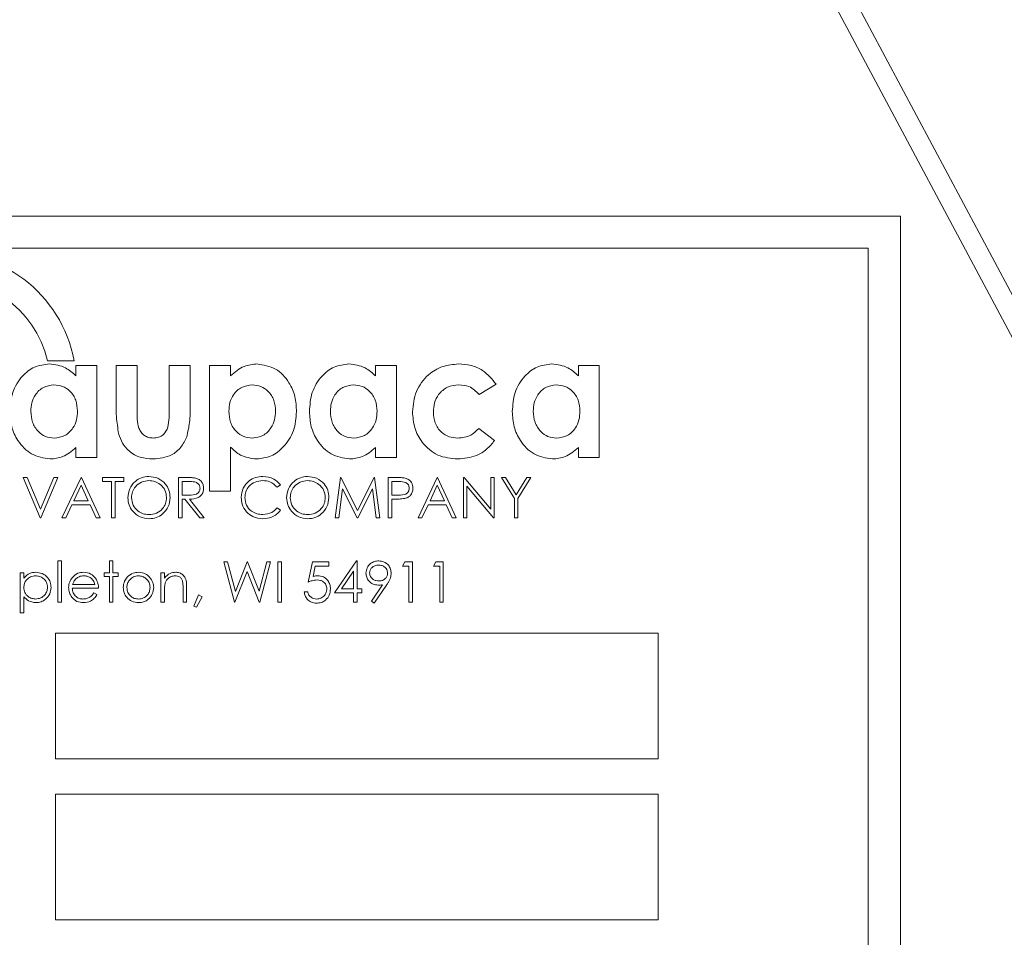
# Model space of a CAD drawing. Extents: x -45 to 103, y -279 to 11.
# Drawn here: x 67 to 69, y -136 to -133 of the extents above; entities that cross this region are included whole.
import ezdxf

# ---------------------------------------------------------------- set-up
doc = ezdxf.new("R2010")
doc.units = 0
doc.header["$MEASUREMENT"] = 0
doc.layers.get('DEFPOINTS').update_dxf_attribs({"linetype": 'CONTINUOUS'})
doc.layers.add('COVER UNDER 36', color=45, linetype='CONTINUOUS')
doc.layers.add('POWERHEAD', color=84, linetype='CONTINUOUS')
doc.styles.add('ROMANT', font='ROMANT.shx')
doc.dimstyles.get("Standard").update_dxf_attribs({"dimtxt": 0.18, "dimasz": 0.18, "dimexe": 0.18, "dimexo": 0.0625, "dimgap": 0.09, "dimtad": 0, "dimtih": 1, "dimtoh": 1, "dimdec": 4, "dimzin": 0, "dimdsep": 46, "dimtxsty": 'STANDARD', "dimcen": 0.09, "dimadec": 0, "dimazin": 0, "dimtfac": 1, "dimtdec": 4, "dimtofl": 0, "dimtmove": 0, "dimatfit": 3, "dimfxl": 1, "dimtolj": 1, "dimtzin": 0, "dimarcsym": 0})

# ---------------------------------------------------------------- blocks, each defined once
blk = doc.blocks.new('*D97')
at = {"layer": 'COVER UNDER 36', "color": 0, "linetype": 'Continuous', "lineweight": -2, "transparency": 16777216}
for p, q in [((56.4692, -89.3193), (94.7024, -89.3193)), ((93.7649, -92.0193), (93.7649, -110.1715)), ((93.7649, -135.138), (93.7649, -116.9858)), ((82.6298, -137.838), (94.7024, -137.838))]:
    blk.add_line(p, q, dxfattribs=at)
at = {"layer": 'COVER UNDER 36', "color": 0, "linetype": 'Continuous', "transparency": 16777216}
for points in [[(93.3149, -92.0193), (94.2149, -92.0193), (93.7649, -89.3193)], [(93.3149, -135.138), (94.2149, -135.138), (93.7649, -137.838)]]:
    blk.add_solid(points, dxfattribs=at)
at = {"layer": 'DEFPOINTS', "color": 0, "linetype": 'Continuous', "transparency": 16777216}
for p in [(55.5317, -89.3193), (81.6923, -137.838), (93.7649, -137.838)]:
    blk.add_point(p, dxfattribs=at)
at = {"layer": 'COVER UNDER 36', "color": 0, "linetype": 'Continuous', "lineweight": 15, "transparency": 16777216, "insert": (93.7649, -113.5786), "char_height": 2.7, "attachment_point": 5, "style": 'ROMANT'}
blk.add_mtext('\\A1;48 1/2"', dxfattribs=at)

msp = doc.modelspace()

# ---------------------------------------------------------------- linework, layer by layer
at = {"layer": 'POWERHEAD', "lineweight": 15}
for p, q in [((71.06229, -137.838), (67.37681, -130.92643)), ((68.18605, -132.338), (70.98576, -137.588)), ((68.81229, -133.838), (65.31229, -133.838)), ((68.81229, -137.838), (68.81229, -133.838)), ((68.73229, -133.918), (65.39229, -133.918)), ((68.73229, -137.758), (68.73229, -133.918)), ((66.69041, -134.198), (66.75679, -134.198)), ((66.76114, -134.20963), (66.81322, -134.20963)), ((66.76114, -134.23536), (66.76114, -134.20963)), ((66.81322, -134.20963), (66.81322, -134.438)), ((66.8613, -134.20963), (66.91338, -134.20963)), ((66.8613, -134.30397), (66.8613, -134.20963)), ((66.91338, -134.20963), (66.91338, -134.31924)), ((66.99351, -134.20963), (67.0456, -134.20963)), ((66.99351, -134.32112), (66.99351, -134.20963)), ((67.0456, -134.20963), (67.0456, -134.3056)), ((67.09367, -134.20963), (67.14576, -134.20963)), ((67.09367, -134.52213), (67.09367, -134.20963)), ((67.14576, -134.20963), (67.14576, -134.23536)), ((67.50633, -134.20963), (67.55842, -134.20963)), ((67.50633, -134.23536), (67.50633, -134.20963)), ((67.55842, -134.20963), (67.55842, -134.438)), ((68.01114, -134.20963), (68.06322, -134.20963)), ((68.01114, -134.23536), (68.01114, -134.20963)), ((68.06322, -134.20963), (68.06322, -134.438)), ((67.80681, -134.2562), (67.76468, -134.28175)), ((67.76337, -134.36588), (67.80281, -134.3958)), ((67.14576, -134.4122), (67.14576, -134.52213)), ((66.76114, -134.438), (66.76114, -134.41308)), ((67.50633, -134.438), (67.50633, -134.41308)), ((68.01114, -134.438), (68.01114, -134.41308)), ((66.81322, -134.438), (66.76114, -134.438)), ((67.55842, -134.438), (67.50633, -134.438)), ((68.06322, -134.438), (68.01114, -134.438)), ((66.63024, -134.488), (66.63986, -134.488)), ((66.67255, -134.588), (66.63024, -134.488)), ((66.63986, -134.488), (66.67319, -134.5668)), ((66.67319, -134.5668), (66.70653, -134.488)), ((66.71614, -134.488), (66.67383, -134.588)), ((66.70653, -134.488), (66.71614, -134.488)), ((66.7264, -134.588), (66.77383, -134.488)), ((66.77437, -134.50749), (66.75626, -134.54569)), ((66.77383, -134.488), (66.77512, -134.488)), ((66.792, -134.54569), (66.77437, -134.50749)), ((66.77512, -134.488), (66.82127, -134.588)), ((66.82768, -134.488), (66.88024, -134.488)), ((66.82768, -134.49825), (66.82768, -134.488)), ((66.84947, -134.49825), (66.82768, -134.49825)), ((66.84947, -134.588), (66.84947, -134.49825)), ((66.85845, -134.49825), (66.85845, -134.588)), ((66.88024, -134.49825), (66.85845, -134.49825)), ((66.88024, -134.488), (66.88024, -134.49825)), ((67.01614, -134.488), (67.03615, -134.488)), ((67.01614, -134.588), (67.01614, -134.488)), ((67.02512, -134.49825), (67.02512, -134.53158)), ((67.04387, -134.49825), (67.02512, -134.49825)), ((67.26999, -134.50634), (67.26213, -134.51235)), ((67.40588, -134.588), (67.41909, -134.488)), ((67.41909, -134.488), (67.42037, -134.488)), ((67.42037, -134.488), (67.46165, -134.57005)), ((67.46165, -134.57005), (67.50284, -134.488)), ((67.50284, -134.488), (67.50414, -134.488)), ((67.50414, -134.488), (67.51742, -134.588)), ((67.53794, -134.488), (67.55755, -134.488)), ((67.53794, -134.588), (67.53794, -134.488)), ((67.54691, -134.49825), (67.54691, -134.53158)), ((67.5652, -134.49825), (67.54691, -134.49825)), ((67.61229, -134.588), (67.65973, -134.488)), ((67.66027, -134.50749), (67.64216, -134.54569)), ((67.65973, -134.488), (67.66101, -134.488)), ((67.6779, -134.54569), (67.66027, -134.50749)), ((67.66101, -134.488), (67.70717, -134.588)), ((67.72512, -134.488), (67.727, -134.488)), ((67.72512, -134.588), (67.72512, -134.488)), ((67.727, -134.488), (67.79306, -134.5667)), ((67.79999, -134.588), (67.73409, -134.50947)), ((67.73409, -134.50947), (67.73409, -134.588)), ((67.79306, -134.488), (67.80204, -134.488)), ((67.79306, -134.5667), (67.79306, -134.488)), ((67.80204, -134.488), (67.80204, -134.588)), ((67.81999, -134.488), (67.83026, -134.488)), ((67.85204, -134.54046), (67.81999, -134.488)), ((67.83026, -134.488), (67.85655, -134.53096)), ((67.85655, -134.53096), (67.88279, -134.488)), ((67.89306, -134.488), (67.86101, -134.54046)), ((67.88279, -134.488), (67.89306, -134.488)), ((67.02512, -134.53158), (67.04342, -134.53173)), ((67.14576, -134.52213), (67.09367, -134.52213)), ((67.42447, -134.51588), (67.41492, -134.588)), ((67.46071, -134.588), (67.42447, -134.51588)), ((67.49883, -134.51604), (67.46274, -134.588)), ((67.50841, -134.588), (67.49883, -134.51604)), ((67.54691, -134.53158), (67.56442, -134.53181)), ((66.7514, -134.55594), (66.73619, -134.588)), ((66.79673, -134.55594), (66.7514, -134.55594)), ((66.75626, -134.54569), (66.792, -134.54569)), ((66.81151, -134.588), (66.79673, -134.55594)), ((67.02512, -134.54184), (67.02512, -134.588)), ((67.03241, -134.54184), (67.02512, -134.54184)), ((67.06915, -134.588), (67.03241, -134.54184)), ((67.0435, -134.54184), (67.08024, -134.588)), ((67.54691, -134.54184), (67.54691, -134.588)), ((67.55406, -134.54184), (67.54691, -134.54184)), ((67.63729, -134.55594), (67.62209, -134.588)), ((67.68263, -134.55594), (67.63729, -134.55594)), ((67.64216, -134.54569), (67.6779, -134.54569)), ((67.69741, -134.588), (67.68263, -134.55594)), ((67.85204, -134.588), (67.85204, -134.54046)), ((67.86101, -134.54046), (67.86101, -134.588)), ((67.26213, -134.56364), (67.26999, -134.56959)), ((66.67383, -134.588), (66.67255, -134.588)), ((66.73619, -134.588), (66.7264, -134.588)), ((66.82127, -134.588), (66.81151, -134.588)), ((66.85845, -134.588), (66.84947, -134.588)), ((67.02512, -134.588), (67.01614, -134.588)), ((67.08024, -134.588), (67.06915, -134.588)), ((67.41492, -134.588), (67.40588, -134.588)), ((67.46274, -134.588), (67.46071, -134.588)), ((67.51742, -134.588), (67.50841, -134.588)), ((67.54691, -134.588), (67.53794, -134.588)), ((67.62209, -134.588), (67.61229, -134.588)), ((67.70717, -134.588), (67.69741, -134.588)), ((67.73409, -134.588), (67.72512, -134.588)), ((67.80204, -134.588), (67.79999, -134.588)), ((67.86101, -134.588), (67.85204, -134.588)), ((66.71614, -134.69543), (66.72512, -134.69543)), ((66.71614, -134.798), (66.71614, -134.69543)), ((66.72512, -134.69543), (66.72512, -134.798)), ((66.84435, -134.69543), (66.85332, -134.69543)), ((66.84435, -134.72492), (66.84435, -134.69543)), ((66.85332, -134.69543), (66.85332, -134.72492)), ((67.12896, -134.698), (67.13824, -134.698)), ((67.15556, -134.798), (67.12896, -134.698)), ((67.13824, -134.698), (67.15781, -134.77133)), ((67.15781, -134.77133), (67.18691, -134.698)), ((67.18691, -134.698), (67.18822, -134.698)), ((67.18822, -134.698), (67.21678, -134.77083)), ((67.21678, -134.77083), (67.23645, -134.698)), ((67.24563, -134.698), (67.21866, -134.798)), ((67.23645, -134.698), (67.24563, -134.698)), ((67.26358, -134.698), (67.27255, -134.698)), ((67.26358, -134.798), (67.26358, -134.698)), ((67.27255, -134.698), (67.27255, -134.798)), ((67.33922, -134.748), (67.34947, -134.698)), ((67.34947, -134.698), (67.3905, -134.698)), ((67.3905, -134.698), (67.3905, -134.70825)), ((67.4046, -134.77492), (67.45919, -134.69543)), ((67.45919, -134.69543), (67.46101, -134.69543)), ((67.46101, -134.69543), (67.46101, -134.76466)), ((67.57383, -134.70825), (67.5797, -134.698)), ((67.5797, -134.698), (67.59819, -134.698)), ((67.59819, -134.698), (67.59819, -134.798)), ((67.65076, -134.70825), (67.65663, -134.698)), ((67.65663, -134.698), (67.67512, -134.698)), ((67.67512, -134.698), (67.67512, -134.798)), ((66.62255, -134.72492), (66.63153, -134.72492)), ((66.62255, -134.82492), (66.62255, -134.72492)), ((66.63153, -134.72492), (66.63153, -134.73844)), ((66.83153, -134.73389), (66.83153, -134.72492)), ((66.83153, -134.72492), (66.84435, -134.72492)), ((66.85332, -134.72492), (66.86614, -134.72492)), ((66.86614, -134.72492), (66.86614, -134.73389)), ((66.97255, -134.72492), (66.98153, -134.72492)), ((66.97255, -134.798), (66.97255, -134.72492)), ((66.98153, -134.72492), (66.98153, -134.7381)), ((67.18729, -134.72151), (67.15685, -134.798)), ((67.21738, -134.798), (67.18729, -134.72151)), ((67.35649, -134.70825), (67.3511, -134.73455)), ((67.3905, -134.70825), (67.35649, -134.70825)), ((67.45204, -134.72123), (67.42223, -134.76466)), ((67.45204, -134.76466), (67.45204, -134.72123)), ((67.58922, -134.70825), (67.57383, -134.70825)), ((67.58922, -134.798), (67.58922, -134.70825)), ((67.66614, -134.70825), (67.65076, -134.70825)), ((67.66614, -134.798), (67.66614, -134.70825)), ((66.75298, -134.75441), (66.80845, -134.75441)), ((66.84435, -134.73389), (66.83153, -134.73389)), ((66.84435, -134.798), (66.84435, -134.73389)), ((66.85332, -134.73389), (66.85332, -134.798)), ((66.86614, -134.73389), (66.85332, -134.73389)), ((67.49615, -134.79557), (67.52395, -134.75493)), ((67.53411, -134.75553), (67.50332, -134.80056)), ((66.81742, -134.76338), (66.75204, -134.76338)), ((66.8056, -134.77492), (66.81358, -134.7791)), ((66.98153, -134.77157), (66.98153, -134.798)), ((67.02768, -134.798), (67.02768, -134.76362)), ((67.03665, -134.76068), (67.03665, -134.798)), ((67.0546, -134.80789), (67.06594, -134.78005)), ((67.06594, -134.78005), (67.07512, -134.78449)), ((67.32896, -134.77235), (67.33794, -134.77235)), ((67.45204, -134.77492), (67.4046, -134.77492)), ((67.42223, -134.76466), (67.45204, -134.76466)), ((67.45204, -134.798), (67.45204, -134.77492)), ((67.46101, -134.76466), (67.47255, -134.76466)), ((67.46101, -134.77492), (67.46101, -134.798)), ((67.47255, -134.77492), (67.46101, -134.77492)), ((67.47255, -134.76466), (67.47255, -134.77492)), ((66.63153, -134.78475), (66.63153, -134.82492)), ((66.72512, -134.798), (66.71614, -134.798)), ((66.85332, -134.798), (66.84435, -134.798)), ((66.98153, -134.798), (66.97255, -134.798)), ((67.03665, -134.798), (67.02768, -134.798)), ((67.07512, -134.78449), (67.06133, -134.81082)), ((67.15685, -134.798), (67.15556, -134.798)), ((67.21866, -134.798), (67.21738, -134.798)), ((67.27255, -134.798), (67.26358, -134.798)), ((67.46101, -134.798), (67.45204, -134.798)), ((67.50332, -134.80056), (67.49615, -134.79557)), ((67.59819, -134.798), (67.58922, -134.798)), ((67.67512, -134.798), (67.66614, -134.798)), ((66.63153, -134.82492), (66.62255, -134.82492)), ((67.06133, -134.81082), (67.0546, -134.80789)), ((68.21005, -134.8755), (66.71005, -134.8755)), ((66.71005, -134.8755), (66.71005, -135.188)), ((68.21005, -135.188), (68.21005, -134.8755)), ((66.71005, -135.188), (68.21005, -135.188)), ((68.21005, -135.2755), (66.71005, -135.2755)), ((66.71005, -135.2755), (66.71005, -135.588)), ((68.21005, -135.588), (68.21005, -135.2755)), ((66.71005, -135.588), (68.21005, -135.588))]:
    msp.add_line(p, q, dxfattribs=at)
for radius, start, end in [(0.33, 10.47568, 264.78409), (0.265, 13.0861, 263.49975)]:
    msp.add_arc((66.43229, -134.258), radius, start, end, dxfattribs=at)
for points, knots in [([(66.59688, -134.32425), (66.59804, -134.30813), (66.60037, -134.27594), (66.62408, -134.23674), (66.65719, -134.21007), (66.68251, -134.2071), (66.69516, -134.20562)], [0, 0, 0, 0, 0.2805586, 0.5602593, 0.7802692, 1, 1, 1, 1]), ([(66.69516, -134.20562), (66.70925, -134.20743), (66.73446, -134.21065), (66.75297, -134.2278), (66.76114, -134.23536)], [0, 0, 0, 0, 0.5587496, 1, 1, 1, 1]), ([(67.14576, -134.23536), (67.15648, -134.22597), (67.17563, -134.2092), (67.20078, -134.20672), (67.21186, -134.20562)], [0, 0, 0, 0, 0.5595671, 1, 1, 1, 1]), ([(67.21186, -134.20562), (67.22791, -134.20819), (67.26007, -134.21335), (67.29152, -134.24826), (67.30795, -134.28634), (67.30933, -134.31161), (67.31002, -134.32425)], [0, 0, 0, 0, 0.2784432, 0.5582025, 0.7789032, 1, 1, 1, 1]), ([(67.34207, -134.32425), (67.34324, -134.30813), (67.34557, -134.27594), (67.36927, -134.23674), (67.40238, -134.21007), (67.4277, -134.2071), (67.44035, -134.20562)], [0, 0, 0, 0, 0.2805586, 0.5602593, 0.7802692, 1, 1, 1, 1]), ([(67.44035, -134.20562), (67.45444, -134.20743), (67.47965, -134.21065), (67.49816, -134.2278), (67.50633, -134.23536)], [0, 0, 0, 0, 0.5587496, 1, 1, 1, 1]), ([(67.59848, -134.32463), (67.60037, -134.30736), (67.60413, -134.27284), (67.63377, -134.23274), (67.67256, -134.20931), (67.69971, -134.20685), (67.71329, -134.20562)], [0, 0, 0, 0, 0.2799238, 0.55936195, 0.77962187, 1, 1, 1, 1]), ([(67.71329, -134.20562), (67.72365, -134.20633), (67.74436, -134.20774), (67.77936, -134.22259), (67.79641, -134.24347), (67.80681, -134.2562)], [0, 0, 0, 0, 0.2807038, 0.5612116, 1, 1, 1, 1]), ([(67.84688, -134.32425), (67.84804, -134.30813), (67.85037, -134.27594), (67.87408, -134.23674), (67.90719, -134.21007), (67.93251, -134.2071), (67.94516, -134.20562)], [0, 0, 0, 0, 0.2805586, 0.5602593, 0.7802692, 1, 1, 1, 1]), ([(67.94516, -134.20562), (67.95925, -134.20743), (67.98446, -134.21065), (68.00297, -134.2278), (68.01114, -134.23536)], [0, 0, 0, 0, 0.5587496, 1, 1, 1, 1]), ([(66.70655, -134.25771), (66.69738, -134.25891), (66.67902, -134.26133), (66.66015, -134.28028), (66.65028, -134.30181), (66.6494, -134.31618), (66.64896, -134.32337)], [0, 0, 0, 0, 0.2790626, 0.5585831, 0.7790734, 1, 1, 1, 1]), ([(66.76515, -134.32319), (66.76445, -134.31393), (66.76307, -134.29545), (66.74845, -134.27333), (66.72835, -134.25965), (66.71382, -134.25835), (66.70655, -134.25771)], [0, 0, 0, 0, 0.2803796, 0.5598327, 0.7797509, 1, 1, 1, 1]), ([(67.20016, -134.25771), (67.19092, -134.25885), (67.17243, -134.26112), (67.15306, -134.2798), (67.143, -134.30147), (67.14217, -134.31594), (67.14175, -134.32319)], [0, 0, 0, 0, 0.2792349, 0.5585966, 0.7790606, 1, 1, 1, 1]), ([(67.25794, -134.32337), (67.25724, -134.31418), (67.25586, -134.29582), (67.24149, -134.27381), (67.22182, -134.25977), (67.20738, -134.25839), (67.20016, -134.25771)], [0, 0, 0, 0, 0.2804167, 0.5599841, 0.779946, 1, 1, 1, 1]), ([(67.45175, -134.25771), (67.44257, -134.25891), (67.42421, -134.26133), (67.40534, -134.28028), (67.39547, -134.30181), (67.39459, -134.31618), (67.39415, -134.32337)], [0, 0, 0, 0, 0.2790626, 0.55858307, 0.77907335, 1, 1, 1, 1]), ([(67.51034, -134.32319), (67.50965, -134.31393), (67.50826, -134.29545), (67.49364, -134.27333), (67.47354, -134.25965), (67.45902, -134.25835), (67.45175, -134.25771)], [0, 0, 0, 0, 0.2803796, 0.5598327, 0.7797509, 1, 1, 1, 1]), ([(67.71404, -134.25771), (67.70426, -134.2587), (67.68473, -134.26068), (67.66342, -134.2794), (67.65205, -134.302), (67.65106, -134.31729), (67.65056, -134.32494)], [0, 0, 0, 0, 0.2796645, 0.5588351, 0.7792195, 1, 1, 1, 1]), ([(67.76468, -134.28175), (67.75674, -134.27386), (67.74253, -134.25976), (67.72276, -134.25834), (67.71404, -134.25771)], [0, 0, 0, 0, 0.5592856, 1, 1, 1, 1]), ([(67.95655, -134.25771), (67.94738, -134.25891), (67.92902, -134.26133), (67.91015, -134.28028), (67.90028, -134.30181), (67.8994, -134.31618), (67.89896, -134.32337)], [0, 0, 0, 0, 0.2790626, 0.5585831, 0.7790734, 1, 1, 1, 1]), ([(68.01515, -134.32319), (68.01445, -134.31393), (68.01307, -134.29545), (67.99845, -134.27333), (67.97835, -134.25965), (67.96382, -134.25835), (67.95655, -134.25771)], [0, 0, 0, 0, 0.2803796, 0.5598327, 0.7797509, 1, 1, 1, 1]), ([(66.8675, -134.3789), (66.86525, -134.36501), (66.86122, -134.34018), (66.86128, -134.31504), (66.8613, -134.30397)], [0, 0, 0, 0, 0.5595454, 1, 1, 1, 1]), ([(67.0456, -134.3056), (67.04565, -134.32098), (67.04575, -134.34841), (67.0396, -134.37512), (67.03689, -134.38685)], [0, 0, 0, 0, 0.5606626, 1, 1, 1, 1]), ([(66.69673, -134.442), (66.68073, -134.43935), (66.64865, -134.43403), (66.6168, -134.39977), (66.5993, -134.36213), (66.59769, -134.33688), (66.59688, -134.32425)], [0, 0, 0, 0, 0.2784436, 0.5583868, 0.7790382, 1, 1, 1, 1]), ([(66.64896, -134.32337), (66.6497, -134.33261), (66.65117, -134.35104), (66.6654, -134.37324), (66.68498, -134.38764), (66.69949, -134.38916), (66.70674, -134.38992)], [0, 0, 0, 0, 0.2803731, 0.5599502, 0.7799806, 1, 1, 1, 1]), ([(66.70674, -134.38992), (66.71607, -134.38872), (66.73474, -134.38631), (66.75408, -134.36714), (66.76392, -134.34513), (66.76474, -134.33051), (66.76515, -134.32319)], [0, 0, 0, 0, 0.2790945, 0.5583956, 0.778962, 1, 1, 1, 1]), ([(66.91338, -134.31924), (66.91295, -134.33503), (66.91241, -134.35477), (66.92287, -134.37573), (66.93113, -134.38409), (66.94185, -134.38914), (66.94958, -134.38966), (66.95345, -134.38992)], [0, 0, 0, 0, 0.4997199, 0.6248632, 0.7499027, 0.8748745, 1, 1, 1, 1]), ([(66.99013, -134.36313), (66.99137, -134.35534), (66.99358, -134.34142), (66.99353, -134.32733), (66.99351, -134.32112)], [0, 0, 0, 0, 0.5593538, 1, 1, 1, 1]), ([(67.14175, -134.32319), (67.14243, -134.33251), (67.14379, -134.35114), (67.15806, -134.37373), (67.17819, -134.38779), (67.19283, -134.38921), (67.20016, -134.38992)], [0, 0, 0, 0, 0.2805004, 0.5600261, 0.7799522, 1, 1, 1, 1]), ([(67.20016, -134.38992), (67.20937, -134.38861), (67.22783, -134.38599), (67.24667, -134.36677), (67.25657, -134.34509), (67.25748, -134.33062), (67.25794, -134.32337)], [0, 0, 0, 0, 0.2789129, 0.5585133, 0.7790504, 1, 1, 1, 1]), ([(67.31002, -134.32425), (67.3087, -134.34035), (67.30607, -134.37251), (67.28118, -134.41088), (67.24819, -134.4374), (67.22292, -134.44047), (67.2103, -134.442)], [0, 0, 0, 0, 0.2803871, 0.5601821, 0.7802943, 1, 1, 1, 1]), ([(67.44192, -134.442), (67.42592, -134.43935), (67.39384, -134.43403), (67.36199, -134.39977), (67.34449, -134.36213), (67.34288, -134.33688), (67.34207, -134.32425)], [0, 0, 0, 0, 0.27844362, 0.55838675, 0.77903817, 1, 1, 1, 1]), ([(67.39415, -134.32337), (67.39489, -134.33261), (67.39636, -134.35104), (67.41059, -134.37324), (67.43017, -134.38764), (67.44468, -134.38916), (67.45193, -134.38992)], [0, 0, 0, 0, 0.2803731, 0.5599502, 0.7799806, 1, 1, 1, 1]), ([(67.45193, -134.38992), (67.46126, -134.38872), (67.47993, -134.38631), (67.49927, -134.36714), (67.50911, -134.34513), (67.50993, -134.33051), (67.51034, -134.32319)], [0, 0, 0, 0, 0.2790945, 0.5583956, 0.778962, 1, 1, 1, 1]), ([(67.71154, -134.442), (67.69428, -134.44044), (67.65982, -134.43731), (67.62268, -134.40409), (67.60176, -134.36494), (67.59957, -134.33806), (67.59848, -134.32463)], [0, 0, 0, 0, 0.2798484, 0.5587952, 0.7793563, 1, 1, 1, 1]), ([(67.65056, -134.32494), (67.65135, -134.3343), (67.65292, -134.35298), (67.66808, -134.3753), (67.68906, -134.38815), (67.70375, -134.38933), (67.7111, -134.38992)], [0, 0, 0, 0, 0.2802618, 0.5596444, 0.7795863, 1, 1, 1, 1]), ([(67.94673, -134.442), (67.93073, -134.43935), (67.89865, -134.43403), (67.8668, -134.39977), (67.8493, -134.36213), (67.84769, -134.33688), (67.84688, -134.32425)], [0, 0, 0, 0, 0.2784436, 0.5583868, 0.7790382, 1, 1, 1, 1]), ([(67.89896, -134.32337), (67.8997, -134.33261), (67.90117, -134.35104), (67.9154, -134.37324), (67.93498, -134.38764), (67.94949, -134.38916), (67.95674, -134.38992)], [0, 0, 0, 0, 0.2803731, 0.5599502, 0.7799806, 1, 1, 1, 1]), ([(67.95674, -134.38992), (67.96607, -134.38872), (67.98474, -134.38631), (68.00408, -134.36714), (68.01392, -134.34513), (68.01474, -134.33051), (68.01515, -134.32319)], [0, 0, 0, 0, 0.2790945, 0.5583956, 0.778962, 1, 1, 1, 1]), ([(66.95345, -134.38992), (66.95801, -134.38957), (66.96713, -134.38888), (66.98195, -134.38054), (66.98703, -134.36972), (66.99013, -134.36313)], [0, 0, 0, 0, 0.2810611, 0.561435, 1, 1, 1, 1]), ([(66.95326, -134.442), (66.94244, -134.44133), (66.92083, -134.43999), (66.89378, -134.42477), (66.87612, -134.40288), (66.87037, -134.3869), (66.8675, -134.3789)], [0, 0, 0, 0, 0.2802606, 0.5593595, 0.7795241, 1, 1, 1, 1]), ([(67.03689, -134.38685), (67.0325, -134.39587), (67.02371, -134.41389), (66.99525, -134.43787), (66.96917, -134.44044), (66.95326, -134.442)], [0, 0, 0, 0, 0.2809509, 0.5612846, 1, 1, 1, 1]), ([(67.7111, -134.38992), (67.72253, -134.38883), (67.74296, -134.38687), (67.75713, -134.3723), (67.76337, -134.36588)], [0, 0, 0, 0, 0.559547, 1, 1, 1, 1]), ([(67.2103, -134.442), (67.19647, -134.44014), (67.17171, -134.43682), (67.15371, -134.41975), (67.14576, -134.4122)], [0, 0, 0, 0, 0.5582008, 1, 1, 1, 1]), ([(67.80281, -134.3958), (67.79655, -134.40357), (67.78404, -134.4191), (67.75297, -134.43817), (67.72724, -134.44055), (67.71154, -134.442)], [0, 0, 0, 0, 0.2805615, 0.560829, 1, 1, 1, 1]), ([(66.76114, -134.41308), (66.7507, -134.42226), (66.73205, -134.43865), (66.70752, -134.44098), (66.69673, -134.442)], [0, 0, 0, 0, 0.5598067, 1, 1, 1, 1]), ([(67.50633, -134.41308), (67.49589, -134.42226), (67.47725, -134.43865), (67.45272, -134.44098), (67.44192, -134.442)], [0, 0, 0, 0, 0.5598067, 1, 1, 1, 1]), ([(68.01114, -134.41308), (68.0007, -134.42226), (67.98205, -134.43865), (67.95752, -134.44098), (67.94673, -134.442)], [0, 0, 0, 0, 0.5598067, 1, 1, 1, 1]), ([(66.8905, -134.53844), (66.89142, -134.53072), (66.89327, -134.51529), (66.90696, -134.49772), (66.92423, -134.48724), (66.93636, -134.48604), (66.94242, -134.48543)], [0, 0, 0, 0, 0.279731, 0.5593268, 0.7796805, 1, 1, 1, 1]), ([(66.94242, -134.48543), (66.95026, -134.48625), (66.96593, -134.4879), (66.98345, -134.50209), (66.99408, -134.51951), (66.99511, -134.5318), (66.99563, -134.53796)], [0, 0, 0, 0, 0.2797673, 0.55935845, 0.7795711, 1, 1, 1, 1]), ([(67.17255, -134.53741), (67.17346, -134.52958), (67.17529, -134.5139), (67.19008, -134.49673), (67.20789, -134.4868), (67.2202, -134.48589), (67.22636, -134.48543)], [0, 0, 0, 0, 0.2795119, 0.5590796, 0.7793739, 1, 1, 1, 1]), ([(67.22636, -134.48543), (67.23596, -134.48649), (67.25312, -134.48839), (67.26483, -134.50085), (67.26999, -134.50634)], [0, 0, 0, 0, 0.5595165, 1, 1, 1, 1]), ([(67.28537, -134.53844), (67.2863, -134.53072), (67.28814, -134.51529), (67.30183, -134.49772), (67.3191, -134.48724), (67.33123, -134.48604), (67.33729, -134.48543)], [0, 0, 0, 0, 0.279731, 0.5593268, 0.7796805, 1, 1, 1, 1]), ([(67.33729, -134.48543), (67.34513, -134.48625), (67.3608, -134.4879), (67.37832, -134.50209), (67.38896, -134.51951), (67.38999, -134.5318), (67.3905, -134.53796)], [0, 0, 0, 0, 0.2797673, 0.5593585, 0.7795711, 1, 1, 1, 1]), ([(66.94286, -134.49569), (66.93655, -134.49651), (66.92392, -134.49815), (66.90948, -134.50928), (66.90083, -134.52345), (66.89993, -134.53341), (66.89947, -134.5384)], [0, 0, 0, 0, 0.2796271, 0.5593495, 0.7796302, 1, 1, 1, 1]), ([(66.98665, -134.53794), (66.98589, -134.53159), (66.98435, -134.51889), (66.97218, -134.50512), (66.95777, -134.49716), (66.94783, -134.49618), (66.94286, -134.49569)], [0, 0, 0, 0, 0.27946805, 0.55887035, 0.77951584, 1, 1, 1, 1]), ([(67.03615, -134.488), (67.0404, -134.48798), (67.04798, -134.48796), (67.0555, -134.48893), (67.05881, -134.48936)], [0, 0, 0, 0, 0.5602397, 1, 1, 1, 1]), ([(67.06999, -134.51472), (67.06988, -134.51325), (67.06966, -134.51032), (67.06767, -134.50633), (67.06486, -134.50295), (67.05744, -134.49806), (67.0499, -134.49816), (67.04387, -134.49825)], [0, 0, 0, 0, 0.1253074, 0.250617, 0.3759543, 0.5012806, 1, 1, 1, 1]), ([(67.05881, -134.48936), (67.06195, -134.4904), (67.06822, -134.49248), (67.07482, -134.49922), (67.07846, -134.50698), (67.0788, -134.51215), (67.07896, -134.51474)], [0, 0, 0, 0, 0.2797971, 0.5594998, 0.7796265, 1, 1, 1, 1]), ([(67.2258, -134.49569), (67.21941, -134.49642), (67.20664, -134.49788), (67.19175, -134.50873), (67.18289, -134.52301), (67.18198, -134.53306), (67.18153, -134.5381)], [0, 0, 0, 0, 0.2798558, 0.5595188, 0.7796855, 1, 1, 1, 1]), ([(67.26213, -134.51235), (67.25634, -134.50697), (67.24597, -134.49732), (67.23198, -134.49619), (67.2258, -134.49569)], [0, 0, 0, 0, 0.5584265, 1, 1, 1, 1]), ([(67.33774, -134.49569), (67.33142, -134.49651), (67.3188, -134.49815), (67.30435, -134.50928), (67.29571, -134.52345), (67.2948, -134.53341), (67.29435, -134.5384)], [0, 0, 0, 0, 0.2796271, 0.5593495, 0.7796302, 1, 1, 1, 1]), ([(67.38153, -134.53794), (67.38076, -134.53159), (67.37922, -134.51889), (67.36705, -134.50512), (67.35264, -134.49716), (67.3427, -134.49618), (67.33774, -134.49569)], [0, 0, 0, 0, 0.279468, 0.5588703, 0.7795158, 1, 1, 1, 1]), ([(67.55755, -134.488), (67.56182, -134.48798), (67.56945, -134.48796), (67.577, -134.48903), (67.58032, -134.4895)], [0, 0, 0, 0, 0.5603137, 1, 1, 1, 1]), ([(67.5905, -134.51486), (67.59005, -134.51199), (67.58936, -134.50767), (67.58568, -134.50316), (67.57862, -134.4981), (67.57116, -134.49818), (67.5652, -134.49825)], [0, 0, 0, 0, 0.2489693, 0.3747291, 0.500383, 1, 1, 1, 1]), ([(67.58032, -134.4895), (67.58336, -134.49059), (67.58944, -134.49279), (67.59572, -134.49955), (67.59903, -134.50723), (67.59933, -134.51229), (67.59947, -134.51482)], [0, 0, 0, 0, 0.2797054, 0.5593809, 0.7795086, 1, 1, 1, 1]), ([(67.04342, -134.53173), (67.04957, -134.53171), (67.05725, -134.53168), (67.06484, -134.5268), (67.06881, -134.5222), (67.06952, -134.51771), (67.06999, -134.51472)], [0, 0, 0, 0, 0.4998271, 0.6254978, 0.7512079, 1, 1, 1, 1]), ([(67.07896, -134.51474), (67.0787, -134.5179), (67.07818, -134.52422), (67.07323, -134.53262), (67.06196, -134.54102), (67.05111, -134.5415), (67.0435, -134.54184)], [0, 0, 0, 0, 0.1871202, 0.3739789, 0.5609112, 1, 1, 1, 1]), ([(67.56442, -134.53181), (67.57051, -134.53183), (67.57814, -134.53185), (67.58552, -134.52685), (67.58937, -134.52226), (67.59005, -134.51781), (67.5905, -134.51486)], [0, 0, 0, 0, 0.4997206, 0.6253498, 0.7510825, 1, 1, 1, 1]), ([(67.59947, -134.51482), (67.59924, -134.51812), (67.59876, -134.5247), (67.59375, -134.53273), (67.58694, -134.5379), (67.582, -134.53943), (67.57952, -134.5402)], [0, 0, 0, 0, 0.28009888, 0.55932385, 0.77945788, 1, 1, 1, 1]), ([(66.94322, -134.59056), (66.93548, -134.5897), (66.91998, -134.58799), (66.90274, -134.57385), (66.89211, -134.55668), (66.89104, -134.54452), (66.8905, -134.53844)], [0, 0, 0, 0, 0.2796633, 0.5593539, 0.7796364, 1, 1, 1, 1]), ([(66.89947, -134.5384), (66.90024, -134.5447), (66.90177, -134.55731), (66.91386, -134.5709), (66.92802, -134.57908), (66.93792, -134.5799), (66.94286, -134.5803)], [0, 0, 0, 0, 0.279416, 0.5590765, 0.779478, 1, 1, 1, 1]), ([(66.94286, -134.5803), (66.94921, -134.57958), (66.96191, -134.57813), (66.97662, -134.56718), (66.98527, -134.55293), (66.98619, -134.54293), (66.98665, -134.53794)], [0, 0, 0, 0, 0.2798297, 0.559389, 0.7796538, 1, 1, 1, 1]), ([(66.99563, -134.53796), (66.99475, -134.54571), (66.99299, -134.56123), (66.97875, -134.57844), (66.96151, -134.589), (66.94932, -134.59004), (66.94322, -134.59056)], [0, 0, 0, 0, 0.2796304, 0.5593429, 0.7795972, 1, 1, 1, 1]), ([(67.18523, -134.57307), (67.18109, -134.56701), (67.17369, -134.55618), (67.1729, -134.54316), (67.17255, -134.53741)], [0, 0, 0, 0, 0.5590286, 1, 1, 1, 1]), ([(67.18153, -134.5381), (67.18229, -134.54456), (67.18381, -134.5575), (67.19634, -134.57144), (67.2112, -134.57924), (67.22134, -134.57995), (67.22642, -134.5803)], [0, 0, 0, 0, 0.27943421, 0.5589213, 0.77928305, 1, 1, 1, 1]), ([(67.3381, -134.59056), (67.33035, -134.5897), (67.31485, -134.58799), (67.29761, -134.57385), (67.28699, -134.55668), (67.28591, -134.54452), (67.28537, -134.53844)], [0, 0, 0, 0, 0.2796633, 0.5593539, 0.7796364, 1, 1, 1, 1]), ([(67.29435, -134.5384), (67.29511, -134.5447), (67.29664, -134.55731), (67.30873, -134.5709), (67.3229, -134.57908), (67.33279, -134.5799), (67.33774, -134.5803)], [0, 0, 0, 0, 0.27941597, 0.55907651, 0.77947804, 1, 1, 1, 1]), ([(67.33774, -134.5803), (67.34409, -134.57958), (67.35678, -134.57813), (67.37149, -134.56718), (67.38015, -134.55293), (67.38107, -134.54293), (67.38153, -134.53794)], [0, 0, 0, 0, 0.27982967, 0.55938902, 0.77965383, 1, 1, 1, 1]), ([(67.3905, -134.53796), (67.38962, -134.54571), (67.38786, -134.56123), (67.37362, -134.57844), (67.35638, -134.589), (67.34419, -134.59004), (67.3381, -134.59056)], [0, 0, 0, 0, 0.2796304, 0.5593429, 0.7795972, 1, 1, 1, 1]), ([(67.57952, -134.5402), (67.57479, -134.54079), (67.56633, -134.54186), (67.55781, -134.54185), (67.55406, -134.54184)], [0, 0, 0, 0, 0.5596942, 1, 1, 1, 1]), ([(67.22648, -134.59056), (67.21763, -134.58981), (67.20183, -134.58847), (67.19031, -134.57778), (67.18523, -134.57307)], [0, 0, 0, 0, 0.5598036, 1, 1, 1, 1]), ([(67.22642, -134.5803), (67.23415, -134.57936), (67.24799, -134.57767), (67.2578, -134.56793), (67.26213, -134.56364)], [0, 0, 0, 0, 0.5587722, 1, 1, 1, 1]), ([(67.26999, -134.56959), (67.2669, -134.57312), (67.26074, -134.58018), (67.24591, -134.58868), (67.23384, -134.58985), (67.22648, -134.59056)], [0, 0, 0, 0, 0.2804103, 0.5607951, 1, 1, 1, 1]), ([(67.48281, -134.72606), (67.48335, -134.72144), (67.48444, -134.71221), (67.49328, -134.70217), (67.50379, -134.69643), (67.51102, -134.69577), (67.51464, -134.69543)], [0, 0, 0, 0, 0.2795384, 0.558851, 0.7794523, 1, 1, 1, 1]), ([(67.51418, -134.70569), (67.51106, -134.70599), (67.50482, -134.70659), (67.49749, -134.71164), (67.49258, -134.7182), (67.49205, -134.72311), (67.49178, -134.72556)], [0, 0, 0, 0, 0.28009213, 0.56001055, 0.78013051, 1, 1, 1, 1]), ([(67.53665, -134.72556), (67.53619, -134.72244), (67.53526, -134.71619), (67.52875, -134.70987), (67.52155, -134.70621), (67.51663, -134.70586), (67.51418, -134.70569)], [0, 0, 0, 0, 0.2787219, 0.5585693, 0.7791712, 1, 1, 1, 1]), ([(67.51464, -134.69543), (67.51918, -134.69597), (67.52827, -134.69703), (67.53858, -134.70519), (67.54455, -134.71546), (67.54527, -134.72259), (67.54563, -134.72616)], [0, 0, 0, 0, 0.2797299, 0.5591633, 0.7796116, 1, 1, 1, 1]), ([(66.63153, -134.73844), (66.63607, -134.73365), (66.64422, -134.72506), (66.6559, -134.72407), (66.66105, -134.72364)], [0, 0, 0, 0, 0.5584178, 1, 1, 1, 1]), ([(66.66105, -134.72364), (66.66666, -134.72428), (66.67787, -134.72556), (66.69037, -134.73572), (66.69826, -134.74804), (66.69907, -134.75685), (66.69947, -134.76126)], [0, 0, 0, 0, 0.27962693, 0.55943198, 0.77970319, 1, 1, 1, 1]), ([(66.75148, -134.73726), (66.75596, -134.73284), (66.764, -134.72494), (66.77513, -134.72403), (66.78004, -134.72364)], [0, 0, 0, 0, 0.5585773, 1, 1, 1, 1]), ([(66.78004, -134.72364), (66.78654, -134.72439), (66.79816, -134.72573), (66.80601, -134.73426), (66.80947, -134.73802)], [0, 0, 0, 0, 0.55891877, 1, 1, 1, 1]), ([(66.88898, -134.73574), (66.89349, -134.73182), (66.90157, -134.72481), (66.91215, -134.724), (66.91682, -134.72364)], [0, 0, 0, 0, 0.55888026, 1, 1, 1, 1]), ([(66.91682, -134.72364), (66.92275, -134.72426), (66.93336, -134.72536), (66.94115, -134.73252), (66.94459, -134.73568)], [0, 0, 0, 0, 0.5591815, 1, 1, 1, 1]), ([(66.98153, -134.7381), (66.98579, -134.7335), (66.99342, -134.72528), (67.00446, -134.72414), (67.00933, -134.72364)], [0, 0, 0, 0, 0.5591406, 1, 1, 1, 1]), ([(67.00933, -134.72364), (67.01261, -134.72392), (67.01916, -134.72449), (67.02776, -134.72976), (67.03648, -134.74144), (67.03658, -134.75274), (67.03665, -134.76068)], [0, 0, 0, 0, 0.1870208, 0.3738905, 0.5606099, 1, 1, 1, 1]), ([(67.51344, -134.75569), (67.50898, -134.75521), (67.50008, -134.75425), (67.49, -134.74637), (67.48373, -134.73656), (67.48312, -134.72956), (67.48281, -134.72606)], [0, 0, 0, 0, 0.2798143, 0.5594885, 0.7796351, 1, 1, 1, 1]), ([(67.49178, -134.72556), (67.49229, -134.72874), (67.4933, -134.73512), (67.50016, -134.74138), (67.50758, -134.74492), (67.51259, -134.74526), (67.5151, -134.74543)], [0, 0, 0, 0, 0.2784725, 0.5584236, 0.7790976, 1, 1, 1, 1]), ([(67.5151, -134.74543), (67.51818, -134.74518), (67.52434, -134.74468), (67.53154, -134.73954), (67.53596, -134.7328), (67.53642, -134.72797), (67.53665, -134.72556)], [0, 0, 0, 0, 0.2803193, 0.5595299, 0.7797528, 1, 1, 1, 1]), ([(67.54563, -134.72616), (67.54526, -134.72978), (67.54466, -134.73576), (67.54138, -134.74347), (67.538, -134.74965), (67.53541, -134.75357), (67.53411, -134.75553)], [0, 0, 0, 0, 0.33929492, 0.55942537, 0.77969467, 1, 1, 1, 1]), ([(66.66097, -134.73261), (66.65664, -134.73307), (66.64799, -134.734), (66.63824, -134.74177), (66.63237, -134.75142), (66.63181, -134.75822), (66.63153, -134.76162)], [0, 0, 0, 0, 0.2797467, 0.559315, 0.7795146, 1, 1, 1, 1]), ([(66.6905, -134.76136), (66.68991, -134.75709), (66.68872, -134.74855), (66.68081, -134.73902), (66.67107, -134.73353), (66.66434, -134.73292), (66.66097, -134.73261)], [0, 0, 0, 0, 0.2793874, 0.5590918, 0.7795083, 1, 1, 1, 1]), ([(66.74306, -134.76166), (66.74351, -134.75669), (66.7443, -134.74782), (66.74928, -134.74049), (66.75148, -134.73726)], [0, 0, 0, 0, 0.5594271, 1, 1, 1, 1]), ([(66.76167, -134.73946), (66.75949, -134.74193), (66.75559, -134.74635), (66.75378, -134.75194), (66.75298, -134.75441)], [0, 0, 0, 0, 0.5587953, 1, 1, 1, 1]), ([(66.7805, -134.73261), (66.77663, -134.73295), (66.76969, -134.73355), (66.76413, -134.73765), (66.76167, -134.73946)], [0, 0, 0, 0, 0.5594582, 1, 1, 1, 1]), ([(66.80845, -134.75441), (66.80735, -134.75094), (66.80516, -134.74404), (66.79748, -134.73708), (66.78897, -134.73328), (66.78333, -134.73283), (66.7805, -134.73261)], [0, 0, 0, 0, 0.2801382, 0.5591944, 0.7795977, 1, 1, 1, 1]), ([(66.80947, -134.73802), (66.81207, -134.74242), (66.81673, -134.75028), (66.81721, -134.75937), (66.81742, -134.76338)], [0, 0, 0, 0, 0.55889682, 1, 1, 1, 1]), ([(66.87896, -134.76166), (66.87949, -134.75627), (66.88044, -134.74664), (66.88636, -134.73907), (66.88898, -134.73574)], [0, 0, 0, 0, 0.55928508, 1, 1, 1, 1]), ([(66.91678, -134.73261), (66.91251, -134.73313), (66.90397, -134.73418), (66.89461, -134.74216), (66.8888, -134.75164), (66.88823, -134.75836), (66.88794, -134.76172)], [0, 0, 0, 0, 0.27948416, 0.55925609, 0.77954724, 1, 1, 1, 1]), ([(66.94563, -134.76172), (66.94514, -134.75744), (66.94415, -134.74889), (66.93625, -134.73948), (66.92685, -134.73353), (66.92014, -134.73292), (66.91678, -134.73261)], [0, 0, 0, 0, 0.2795862, 0.5593981, 0.7796526, 1, 1, 1, 1]), ([(66.94459, -134.73568), (66.94782, -134.74003), (66.95359, -134.74781), (66.95429, -134.75742), (66.9546, -134.76166)], [0, 0, 0, 0, 0.5592165, 1, 1, 1, 1]), ([(66.98291, -134.75196), (66.98241, -134.7556), (66.98151, -134.76211), (66.98152, -134.76868), (66.98153, -134.77157)], [0, 0, 0, 0, 0.5596576, 1, 1, 1, 1]), ([(67.00777, -134.73261), (67.0046, -134.73294), (66.99826, -134.7336), (66.99083, -134.73874), (66.98542, -134.74491), (66.98375, -134.74961), (66.98291, -134.75196)], [0, 0, 0, 0, 0.2795525, 0.559373, 0.7797026, 1, 1, 1, 1]), ([(67.02662, -134.74699), (67.0259, -134.74467), (67.02447, -134.74002), (67.01797, -134.73363), (67.01163, -134.733), (67.00777, -134.73261)], [0, 0, 0, 0, 0.2811923, 0.5613307, 1, 1, 1, 1]), ([(67.02768, -134.76362), (67.0277, -134.7605), (67.02773, -134.75493), (67.02696, -134.74942), (67.02662, -134.74699)], [0, 0, 0, 0, 0.5602545, 1, 1, 1, 1]), ([(67.36125, -134.74287), (67.35702, -134.74331), (67.34945, -134.74409), (67.34235, -134.7468), (67.33922, -134.748)], [0, 0, 0, 0, 0.5594162, 1, 1, 1, 1]), ([(67.3511, -134.73455), (67.35326, -134.73396), (67.35712, -134.73289), (67.36112, -134.7327), (67.36288, -134.73261)], [0, 0, 0, 0, 0.5600642, 1, 1, 1, 1]), ([(67.38537, -134.76494), (67.385, -134.76148), (67.38426, -134.75457), (67.37752, -134.74706), (67.36937, -134.74334), (67.36396, -134.74302), (67.36125, -134.74287)], [0, 0, 0, 0, 0.279539, 0.5586168, 0.7790473, 1, 1, 1, 1]), ([(67.36288, -134.73261), (67.36766, -134.73312), (67.37722, -134.73413), (67.38773, -134.74313), (67.39358, -134.75408), (67.39409, -134.76157), (67.39435, -134.76532)], [0, 0, 0, 0, 0.2796881, 0.5590255, 0.7792916, 1, 1, 1, 1]), ([(67.52395, -134.75493), (67.522, -134.75516), (67.5185, -134.75558), (67.51498, -134.75566), (67.51344, -134.75569)], [0, 0, 0, 0, 0.5599442, 1, 1, 1, 1]), ([(66.63153, -134.76162), (66.632, -134.76594), (66.63296, -134.77457), (66.64113, -134.78403), (66.65099, -134.78934), (66.65774, -134.78998), (66.66111, -134.7903)], [0, 0, 0, 0, 0.2796541, 0.5588748, 0.7794546, 1, 1, 1, 1]), ([(66.66111, -134.7903), (66.66539, -134.78977), (66.67394, -134.7887), (66.68355, -134.78095), (66.68937, -134.77142), (66.69012, -134.76471), (66.6905, -134.76136)], [0, 0, 0, 0, 0.2796281, 0.5592472, 0.779775, 1, 1, 1, 1]), ([(66.69947, -134.76126), (66.69882, -134.76688), (66.69752, -134.77813), (66.68707, -134.79049), (66.67458, -134.79813), (66.66575, -134.7989), (66.66133, -134.79928)], [0, 0, 0, 0, 0.2795398, 0.5592729, 0.7795593, 1, 1, 1, 1]), ([(66.77982, -134.79928), (66.77426, -134.79878), (66.76316, -134.79778), (66.75121, -134.78711), (66.74426, -134.77463), (66.74346, -134.76598), (66.74306, -134.76166)], [0, 0, 0, 0, 0.2798853, 0.5588589, 0.779462, 1, 1, 1, 1]), ([(66.75204, -134.76338), (66.7525, -134.76734), (66.75342, -134.77525), (66.76049, -134.78421), (66.76936, -134.78954), (66.77559, -134.79005), (66.7787, -134.7903)], [0, 0, 0, 0, 0.2799631, 0.5593589, 0.7795256, 1, 1, 1, 1]), ([(66.7787, -134.7903), (66.78172, -134.79005), (66.78776, -134.78954), (66.79803, -134.78518), (66.80273, -134.77881), (66.8056, -134.77492)], [0, 0, 0, 0, 0.2805335, 0.5609657, 1, 1, 1, 1]), ([(66.81358, -134.7791), (66.81154, -134.78241), (66.80746, -134.78902), (66.79597, -134.79751), (66.78594, -134.79861), (66.77982, -134.79928)], [0, 0, 0, 0, 0.280919, 0.5614069, 1, 1, 1, 1]), ([(66.91682, -134.79928), (66.91122, -134.79871), (66.90003, -134.79758), (66.88771, -134.7872), (66.88017, -134.7748), (66.87936, -134.76604), (66.87896, -134.76166)], [0, 0, 0, 0, 0.2797756, 0.5591788, 0.7795916, 1, 1, 1, 1]), ([(66.88794, -134.76172), (66.88847, -134.76594), (66.88954, -134.77439), (66.89717, -134.78397), (66.90681, -134.78941), (66.91346, -134.79001), (66.91678, -134.7903)], [0, 0, 0, 0, 0.2796181, 0.5591672, 0.7795123, 1, 1, 1, 1]), ([(66.91678, -134.7903), (66.92102, -134.78982), (66.92949, -134.78886), (66.93907, -134.78123), (66.94466, -134.77169), (66.9453, -134.76504), (66.94563, -134.76172)], [0, 0, 0, 0, 0.2797454, 0.5591127, 0.7796058, 1, 1, 1, 1]), ([(66.9546, -134.76166), (66.95392, -134.76721), (66.95254, -134.77833), (66.94247, -134.79081), (66.92996, -134.79827), (66.92121, -134.79894), (66.91682, -134.79928)], [0, 0, 0, 0, 0.2795212, 0.5593812, 0.7795068, 1, 1, 1, 1]), ([(67.35947, -134.80056), (67.35518, -134.80012), (67.34661, -134.79924), (67.33692, -134.79159), (67.33093, -134.78226), (67.32962, -134.77566), (67.32896, -134.77235)], [0, 0, 0, 0, 0.2796245, 0.5590192, 0.7793803, 1, 1, 1, 1]), ([(67.33794, -134.77235), (67.33871, -134.77518), (67.34025, -134.78082), (67.34636, -134.78654), (67.35317, -134.78972), (67.35772, -134.79011), (67.35999, -134.7903)], [0, 0, 0, 0, 0.2800502, 0.5591657, 0.7795831, 1, 1, 1, 1]), ([(67.39435, -134.76532), (67.39376, -134.77051), (67.39259, -134.78088), (67.38361, -134.79294), (67.37173, -134.79963), (67.36356, -134.80025), (67.35947, -134.80056)], [0, 0, 0, 0, 0.2798641, 0.559271, 0.7794235, 1, 1, 1, 1]), ([(67.35999, -134.7903), (67.36374, -134.78986), (67.37123, -134.78898), (67.37958, -134.78215), (67.38466, -134.77379), (67.38514, -134.76789), (67.38537, -134.76494)], [0, 0, 0, 0, 0.279617, 0.5593571, 0.7795592, 1, 1, 1, 1]), ([(66.66133, -134.79928), (66.65483, -134.79841), (66.64318, -134.79685), (66.63509, -134.78846), (66.63153, -134.78475)], [0, 0, 0, 0, 0.5584659, 1, 1, 1, 1])]:
    msp.add_open_spline(points, degree=3, knots=knots, dxfattribs=at)

# ---------------------------------------------------------------- dimensions: what is measured, and where the dimension line sits
at = {"layer": 'COVER UNDER 36', "linetype": 'Continuous', "lineweight": 15}
dim = msp.add_linear_dim(base=(93.76487, -137.838), p1=(55.53169, -89.31927), p2=(81.69229, -137.838), angle=90, dimstyle='STANDARD', override={"dimscale": 15, "dimexe": 0.0625, "dimdec": 3, "dimlunit": 5, "dimpost": '"', "dimtxsty": 'ROMANT', "dimfrac": 2}, dxfattribs=at)
dim.commit()
dim.dimension.update_dxf_attribs({"geometry": '*D97', "text_midpoint": (93.76487, -113.57863)})

doc.saveas('drawing.dxf')
